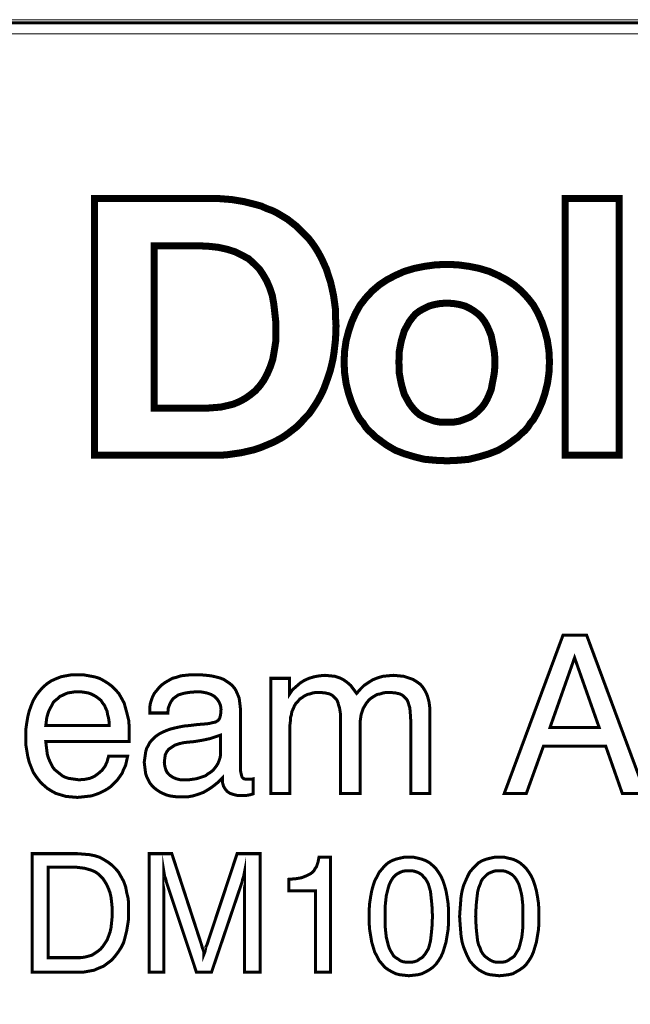
# Model space of a CAD drawing. Units: millimetres. Extents: x -1.9 to 29.1, y -0.6 to 62.6.
# Drawn here: x 5.7 to 10.6, y 51.8 to 59.6 of the extents above; entities that cross this region are included whole.
import ezdxf

# ---------------------------------------------------------------- set-up
doc = ezdxf.new("R2010")
doc.units = ezdxf.units.MM
doc.header["$MEASUREMENT"] = 0
doc.layers.get('0').update_dxf_attribs({"linetype": 'CONTINUOUS'})

msp = doc.modelspace()

# ---------------------------------------------------------------- linework, layer by layer
at = {"color": 7, "lineweight": 20}
for points, const_width in [([(1.0289, 51.06), (26.1298, 51.06), (26.1298, 59.5706), (1.0289, 59.5706), (1.0289, 51.06), (1.0289, 51.06)], 0.0237), ([(6.3337, 58.187), (7.2587, 58.187), (7.3101, 58.187), (7.3615, 58.1831), (7.4128, 58.1791), (7.4603, 58.1712), (7.5077, 58.1633), (7.5551, 58.1515), (7.6026, 58.1396), (7.6461, 58.1277), (7.6895, 58.108), (7.733, 58.0922), (7.7726, 58.0724), (7.8121, 58.0487), (7.8516, 58.025), (7.8872, 57.9973), (7.9228, 57.9696), (7.9544, 57.938), (7.986, 57.9064), (8.0176, 57.8748), (8.0453, 57.8392), (8.073, 57.7997), (8.0967, 57.7601), (8.1204, 57.7166), (8.1402, 57.6732), (8.1599, 57.6297), (8.1758, 57.5783), (8.1916, 57.5309), (8.2034, 57.4795), (8.2153, 57.4241), (8.2232, 57.3688), (8.2311, 57.3095), (8.2311, 57.2502), (8.235, 57.187), (8.2311, 57.0802), (8.2192, 56.9775), (8.2113, 56.9261), (8.1995, 56.8747), (8.1876, 56.8272), (8.1718, 56.7798), (8.156, 56.7363), (8.1402, 56.6928), (8.1204, 56.6494), (8.0967, 56.6059), (8.073, 56.5664), (8.0493, 56.5308), (8.0216, 56.4912), (7.99, 56.4596), (7.9583, 56.4241), (7.9267, 56.3924), (7.8911, 56.3648), (7.8556, 56.3371), (7.816, 56.3094), (7.7726, 56.2857), (7.733, 56.2659), (7.6856, 56.2462), (7.6382, 56.2264), (7.5907, 56.2106), (7.5393, 56.1987), (7.4879, 56.1869), (7.4326, 56.179), (7.3773, 56.1711), (7.318, 56.1671), (7.2587, 56.1671), (6.3337, 56.1671), (6.3337, 58.187), (6.3337, 58.187)], 0.0553), ([(10.0376, 58.187), (10.4645, 58.187), (10.4645, 56.1671), (10.0376, 56.1671), (10.0376, 58.187), (10.0376, 58.187)], 0.0553), ([(6.8041, 56.5387), (7.231, 56.5387), (7.2824, 56.5426), (7.3298, 56.5466), (7.3812, 56.5584), (7.4287, 56.5703), (7.4761, 56.5901), (7.5196, 56.6138), (7.5591, 56.6415), (7.5986, 56.6731), (7.6342, 56.7126), (7.6658, 56.7561), (7.6935, 56.8075), (7.7172, 56.8628), (7.737, 56.9221), (7.7488, 56.9893), (7.7607, 57.0644), (7.7607, 57.1435), (7.7607, 57.2186), (7.7528, 57.2897), (7.7449, 57.3569), (7.733, 57.4241), (7.7133, 57.4834), (7.6895, 57.5388), (7.6619, 57.5862), (7.6303, 57.6336), (7.5907, 57.6732), (7.5472, 57.7127), (7.4959, 57.7404), (7.4405, 57.768), (7.3773, 57.7878), (7.3061, 57.8036), (7.231, 57.8115), (7.148, 57.8155), (6.8041, 57.8155), (6.8041, 56.5387), (6.8041, 56.5387)], 0.0553), ([(9.1086, 57.6692), (9.1956, 57.6653), (9.2826, 57.6534), (9.3616, 57.6376), (9.4407, 57.6139), (9.5118, 57.5822), (9.579, 57.5467), (9.6383, 57.5071), (9.6937, 57.4597), (9.7451, 57.4044), (9.7885, 57.349), (9.8241, 57.2858), (9.8557, 57.2146), (9.8795, 57.1435), (9.8992, 57.0684), (9.9111, 56.9854), (9.915, 56.9024), (9.9111, 56.8154), (9.8992, 56.7324), (9.8795, 56.6533), (9.8557, 56.5822), (9.8241, 56.511), (9.7885, 56.4478), (9.7648, 56.4201), (9.7451, 56.3885), (9.7213, 56.3608), (9.6937, 56.3371), (9.666, 56.3094), (9.6383, 56.2897), (9.6067, 56.2659), (9.579, 56.2462), (9.5118, 56.2066), (9.4407, 56.179), (9.3616, 56.1553), (9.2826, 56.1355), (9.1956, 56.1276), (9.1086, 56.1236), (9.0177, 56.1276), (8.9308, 56.1355), (8.8517, 56.1553), (8.7726, 56.179), (8.7015, 56.2066), (8.6343, 56.2462), (8.6066, 56.2659), (8.575, 56.2897), (8.5473, 56.3094), (8.5197, 56.3371), (8.492, 56.3608), (8.4683, 56.3885), (8.4485, 56.4201), (8.4248, 56.4478), (8.405, 56.4794), (8.3892, 56.511), (8.3734, 56.5466), (8.3576, 56.5822), (8.3339, 56.6533), (8.3141, 56.7324), (8.3022, 56.8154), (8.2983, 56.9024), (8.3022, 56.9854), (8.3141, 57.0684), (8.3339, 57.1435), (8.3576, 57.2146), (8.3892, 57.2858), (8.4248, 57.349), (8.4683, 57.4044), (8.5197, 57.4597), (8.575, 57.5071), (8.6343, 57.5467), (8.7015, 57.5822), (8.7726, 57.6139), (8.8517, 57.6376), (8.9308, 57.6534), (9.0177, 57.6653), (9.1086, 57.6692)], 0.0553), ([(9.1086, 56.428), (9.16, 56.428), (9.2075, 56.4359), (9.2509, 56.4517), (9.2905, 56.4675), (9.3221, 56.4873), (9.3537, 56.515), (9.3814, 56.5426), (9.4051, 56.5743), (9.4249, 56.6098), (9.4407, 56.6454), (9.4565, 56.6849), (9.4644, 56.7284), (9.4723, 56.768), (9.4802, 56.8114), (9.4842, 56.8549), (9.4842, 56.9024), (9.4842, 56.9419), (9.4802, 56.9854), (9.4723, 57.0288), (9.4644, 57.0684), (9.4565, 57.1079), (9.4407, 57.1474), (9.4249, 57.183), (9.4051, 57.2186), (9.3814, 57.2502), (9.3537, 57.2779), (9.3221, 57.3016), (9.2905, 57.3214), (9.2509, 57.3411), (9.2075, 57.353), (9.16, 57.3609), (9.1086, 57.3648), (9.0533, 57.3609), (9.0098, 57.353), (8.9663, 57.3411), (8.9268, 57.3214), (8.8912, 57.3016), (8.8596, 57.2779), (8.8359, 57.2502), (8.8122, 57.2186), (8.7924, 57.183), (8.7726, 57.1474), (8.7608, 57.1079), (8.7489, 57.0684), (8.741, 57.0288), (8.7331, 56.9854), (8.7331, 56.9419), (8.7292, 56.9024), (8.7331, 56.8549), (8.7331, 56.8114), (8.741, 56.768), (8.7489, 56.7284), (8.7608, 56.6849), (8.7726, 56.6454), (8.7924, 56.6098), (8.8122, 56.5743), (8.8359, 56.5426), (8.8596, 56.515), (8.8912, 56.4873), (8.9268, 56.4675), (8.9663, 56.4517), (9.0098, 56.4359), (9.0533, 56.428), (9.1086, 56.428), (9.1086, 56.428)], 0.0553), ([(9.5593, 53.5068), (10.0218, 54.752), (10.2075, 54.752), (10.67, 53.5068), (10.4882, 53.5068), (10.3578, 53.8784), (9.8676, 53.8784), (9.7332, 53.5068), (9.5593, 53.5068), (9.5593, 53.5068)], 0.0237), ([(9.919, 54.0246), (10.3064, 54.0246), (10.1127, 54.5741), (9.919, 54.0246), (9.919, 54.0246)], 0.0237), ([(6.4444, 53.7993), (6.5946, 53.7993), (6.5867, 53.7637), (6.5788, 53.7282), (6.563, 53.6965), (6.5511, 53.6649), (6.5313, 53.6373), (6.5116, 53.6096), (6.4879, 53.5859), (6.4641, 53.5622), (6.4365, 53.5424), (6.4088, 53.5266), (6.3772, 53.5108), (6.3456, 53.4989), (6.31, 53.487), (6.2744, 53.4831), (6.2388, 53.4791), (6.1993, 53.4752), (6.1519, 53.4791), (6.1084, 53.4831), (6.0689, 53.495), (6.0293, 53.5068), (5.9938, 53.5266), (5.9621, 53.5463), (5.9305, 53.574), (5.9028, 53.6017), (5.8752, 53.6373), (5.8514, 53.6728), (5.8356, 53.7124), (5.8198, 53.7519), (5.808, 53.7993), (5.8001, 53.8468), (5.7922, 53.8942), (5.7922, 53.9495), (5.7922, 54.0049), (5.8001, 54.0602), (5.808, 54.1077), (5.8198, 54.1551), (5.8356, 54.1986), (5.8514, 54.2381), (5.8752, 54.2776), (5.8989, 54.3092), (5.9266, 54.3409), (5.9582, 54.3685), (5.9938, 54.3923), (6.0293, 54.4081), (6.0689, 54.4239), (6.1084, 54.4318), (6.1519, 54.4397), (6.1993, 54.4397), (6.2467, 54.4397), (6.2902, 54.4318), (6.3337, 54.4239), (6.3732, 54.412), (6.4088, 54.3923), (6.4404, 54.3725), (6.4721, 54.3488), (6.4997, 54.3211), (6.5274, 54.2895), (6.5472, 54.2539), (6.5669, 54.2183), (6.5788, 54.1749), (6.5906, 54.1314), (6.6025, 54.0839), (6.6065, 54.0365), (6.6065, 53.9812), (6.6065, 53.9574), (6.6065, 53.9416), (6.6065, 53.9258), (6.6065, 53.914), (5.9503, 53.914), (5.9542, 53.8784), (5.9582, 53.8468), (5.9621, 53.8151), (5.97, 53.7875), (5.9819, 53.7598), (5.9938, 53.7361), (6.0056, 53.7124), (6.0214, 53.6926), (6.0412, 53.6768), (6.061, 53.661), (6.0807, 53.6452), (6.1044, 53.6333), (6.1282, 53.6254), (6.1558, 53.6214), (6.1835, 53.6175), (6.2112, 53.6135), (6.2586, 53.6175), (6.2981, 53.6254), (6.3337, 53.6412), (6.3653, 53.6649), (6.393, 53.6886), (6.4167, 53.7203), (6.4325, 53.7558), (6.4444, 53.7993)], 0.0237), ([(7.3417, 53.6294), (7.3061, 53.5938), (7.2666, 53.5622), (7.231, 53.5384), (7.1915, 53.5147), (7.148, 53.4989), (7.1085, 53.487), (7.065, 53.4791), (7.0215, 53.4791), (6.9859, 53.4791), (6.9543, 53.4831), (6.9266, 53.487), (6.899, 53.495), (6.8713, 53.5068), (6.8476, 53.5187), (6.8239, 53.5345), (6.8041, 53.5503), (6.7843, 53.5701), (6.7685, 53.5898), (6.7567, 53.6135), (6.7448, 53.6373), (6.7369, 53.661), (6.7329, 53.6886), (6.729, 53.7203), (6.725, 53.7519), (6.729, 53.7796), (6.7329, 53.8072), (6.7369, 53.8349), (6.7448, 53.8626), (6.7567, 53.8823), (6.7685, 53.9061), (6.7843, 53.9258), (6.8041, 53.9456), (6.8239, 53.9614), (6.8476, 53.9772), (6.8713, 53.9891), (6.899, 54.0009), (6.9306, 54.0128), (6.9622, 54.0207), (6.9978, 54.0286), (7.0373, 54.0365), (7.0808, 54.0405), (7.144, 54.0484), (7.1954, 54.0523), (7.235, 54.0563), (7.2666, 54.0642), (7.2864, 54.0681), (7.3061, 54.08), (7.318, 54.0958), (7.3259, 54.1235), (7.3298, 54.1669), (7.3259, 54.1986), (7.314, 54.2262), (7.2982, 54.25), (7.2784, 54.2697), (7.2508, 54.2855), (7.2152, 54.2974), (7.1717, 54.3053), (7.1243, 54.3053), (7.0768, 54.3013), (7.0334, 54.2934), (6.9938, 54.2816), (6.9662, 54.2618), (6.9543, 54.2539), (6.9424, 54.2381), (6.9345, 54.2262), (6.9266, 54.2104), (6.9148, 54.1788), (6.9108, 54.1393), (6.7685, 54.1393), (6.7685, 54.1432), (6.7685, 54.1788), (6.7725, 54.2104), (6.7804, 54.2381), (6.7922, 54.2697), (6.8041, 54.2934), (6.8239, 54.3172), (6.8436, 54.3409), (6.8634, 54.3606), (6.8911, 54.3804), (6.9187, 54.3962), (6.9464, 54.412), (6.978, 54.4199), (7.0136, 54.4318), (7.0492, 54.4357), (7.0887, 54.4397), (7.1282, 54.4397), (7.1717, 54.4397), (7.2152, 54.4357), (7.2508, 54.4318), (7.2864, 54.4239), (7.318, 54.416), (7.3496, 54.4041), (7.3733, 54.3883), (7.397, 54.3725), (7.4168, 54.3567), (7.4366, 54.333), (7.4484, 54.3132), (7.4603, 54.2855), (7.4721, 54.2579), (7.4761, 54.2262), (7.48, 54.1946), (7.484, 54.159), (7.484, 53.7084), (7.484, 53.6807), (7.4879, 53.661), (7.4919, 53.6452), (7.4959, 53.6333), (7.5038, 53.6254), (7.5117, 53.6214), (7.5275, 53.6175), (7.5393, 53.6175), (7.5472, 53.6175), (7.5591, 53.6175), (7.567, 53.6175), (7.5828, 53.6214), (7.5828, 53.5029), (7.5551, 53.495), (7.5314, 53.491), (7.5117, 53.491), (7.4919, 53.491), (7.4563, 53.491), (7.4247, 53.4989), (7.401, 53.5068), (7.3773, 53.5226), (7.3615, 53.5424), (7.3496, 53.5622), (7.3417, 53.5898), (7.3417, 53.6214), (7.3417, 53.6294)], 0.0237), ([(8.824, 53.5068), (8.824, 54.0642), (8.8201, 54.1274), (8.8161, 54.1788), (8.8082, 54.2025), (8.8043, 54.2183), (8.7964, 54.2381), (8.7885, 54.25), (8.7766, 54.2618), (8.7647, 54.2737), (8.7529, 54.2816), (8.7371, 54.2895), (8.7015, 54.2974), (8.658, 54.3013), (8.6303, 54.3013), (8.6066, 54.2974), (8.5829, 54.2895), (8.5592, 54.2855), (8.5394, 54.2737), (8.5197, 54.2618), (8.5038, 54.25), (8.488, 54.2341), (8.4722, 54.2144), (8.4604, 54.1946), (8.4485, 54.1749), (8.4406, 54.1511), (8.4327, 54.1274), (8.4287, 54.0997), (8.4248, 54.0721), (8.4248, 54.0405), (8.4248, 53.5068), (8.2706, 53.5068), (8.2706, 54.0642), (8.2706, 54.1274), (8.2627, 54.1788), (8.2548, 54.2025), (8.2509, 54.2183), (8.243, 54.2381), (8.235, 54.25), (8.2232, 54.2618), (8.2113, 54.2737), (8.1995, 54.2816), (8.1837, 54.2895), (8.1481, 54.2974), (8.1046, 54.3013), (8.0809, 54.3013), (8.0532, 54.2974), (8.0295, 54.2895), (8.0097, 54.2855), (7.986, 54.2737), (7.9702, 54.2618), (7.9504, 54.25), (7.9346, 54.2302), (7.9188, 54.2144), (7.907, 54.1946), (7.899, 54.1749), (7.8872, 54.1511), (7.8832, 54.1235), (7.8753, 54.0997), (7.8753, 54.0721), (7.8714, 54.0405), (7.8714, 53.5068), (7.7212, 53.5068), (7.7212, 54.412), (7.8674, 54.412), (7.8674, 54.2855), (7.8911, 54.3211), (7.9228, 54.3488), (7.9544, 54.3764), (7.986, 54.3962), (8.0216, 54.412), (8.0611, 54.4239), (8.1046, 54.4318), (8.1481, 54.4357), (8.1876, 54.4318), (8.2271, 54.4278), (8.2627, 54.416), (8.2943, 54.4002), (8.322, 54.3804), (8.3497, 54.3567), (8.3734, 54.3251), (8.3971, 54.2934), (8.4248, 54.3251), (8.4564, 54.3567), (8.492, 54.3804), (8.5236, 54.4002), (8.5631, 54.416), (8.6027, 54.4278), (8.6422, 54.4318), (8.6857, 54.4357), (8.7292, 54.4318), (8.7687, 54.4278), (8.8043, 54.416), (8.8398, 54.4041), (8.8715, 54.3844), (8.8991, 54.3646), (8.9189, 54.3409), (8.9387, 54.3092), (8.9545, 54.2737), (8.9663, 54.2302), (8.9703, 54.2025), (8.9742, 54.1669), (8.9742, 54.1235), (8.9742, 54.076), (8.9742, 54.0484), (8.9742, 53.5068), (8.824, 53.5068), (8.824, 53.5068)], 0.0237), ([(5.9503, 54.0405), (6.4483, 54.0405), (6.4483, 54.0721), (6.4444, 54.0997), (6.4365, 54.1274), (6.4325, 54.1551), (6.4207, 54.1788), (6.4128, 54.1986), (6.3969, 54.2183), (6.3851, 54.2381), (6.3653, 54.2539), (6.3495, 54.2658), (6.3297, 54.2776), (6.306, 54.2895), (6.2823, 54.2974), (6.2586, 54.3013), (6.2309, 54.3053), (6.2033, 54.3053), (6.1756, 54.3053), (6.1519, 54.3013), (6.1242, 54.2974), (6.1044, 54.2895), (6.0807, 54.2776), (6.061, 54.2697), (6.0451, 54.2539), (6.0254, 54.2381), (6.0096, 54.2223), (5.9977, 54.1986), (5.9858, 54.1788), (5.974, 54.1551), (5.9661, 54.1314), (5.9582, 54.1037), (5.9542, 54.0721), (5.9503, 54.0405)], 0.0237), ([(7.3259, 53.9653), (7.2903, 53.9535), (7.2429, 53.9377), (7.1875, 53.9258), (7.1164, 53.914), (7.0729, 53.91), (7.0373, 53.9061), (7.0017, 53.8981), (6.9662, 53.8863), (6.9424, 53.8705), (6.9187, 53.8547), (6.9029, 53.8349), (6.8911, 53.8112), (6.8871, 53.7835), (6.8832, 53.7519), (6.8871, 53.7203), (6.895, 53.6926), (6.9069, 53.6689), (6.9266, 53.6491), (6.9504, 53.6333), (6.978, 53.6214), (7.0096, 53.6135), (7.0452, 53.6135), (7.0768, 53.6135), (7.1045, 53.6175), (7.1322, 53.6214), (7.1599, 53.6294), (7.1836, 53.6373), (7.2073, 53.6452), (7.2271, 53.661), (7.2468, 53.6728), (7.2666, 53.6886), (7.2824, 53.7084), (7.2943, 53.7242), (7.3061, 53.744), (7.314, 53.7637), (7.3219, 53.7875), (7.3259, 53.8072), (7.3259, 53.8309), (7.3259, 53.9653)], 0.0237), ([(5.8435, 52.0996), (5.8435, 53.0325), (6.1993, 53.0325), (6.2467, 53.0285), (6.2942, 53.0246), (6.3337, 53.0167), (6.3732, 53.0048), (6.4088, 52.985), (6.4404, 52.9653), (6.4721, 52.9415), (6.4997, 52.9139), (6.5234, 52.8862), (6.5432, 52.8506), (6.563, 52.8151), (6.5788, 52.7716), (6.5867, 52.7281), (6.5985, 52.6807), (6.6025, 52.6332), (6.6025, 52.5779), (6.6025, 52.5225), (6.5946, 52.4712), (6.5867, 52.4237), (6.5748, 52.3763), (6.563, 52.3328), (6.5432, 52.2933), (6.5195, 52.2577), (6.4958, 52.2261), (6.4681, 52.1944), (6.4365, 52.1707), (6.4049, 52.147), (6.3653, 52.1312), (6.3297, 52.1154), (6.2863, 52.1075), (6.2428, 52.0996), (6.1954, 52.0996), (5.8435, 52.0996)], 0.0237), ([(6.8792, 52.8941), (6.8792, 52.0996), (6.7646, 52.0996), (6.7646, 53.0325), (6.9424, 53.0325), (7.1757, 52.317), (7.1836, 52.2893), (7.1915, 52.2696), (7.1954, 52.2537), (7.1954, 52.2419), (7.2033, 52.2616), (7.2073, 52.2814), (7.2112, 52.3012), (7.2192, 52.317), (7.4563, 53.0325), (7.6382, 53.0325), (7.6382, 52.0996), (7.5156, 52.0996), (7.5156, 52.8941), (7.5117, 52.8743), (7.5077, 52.8546), (7.4998, 52.8309), (7.4959, 52.8111), (7.2547, 52.0996), (7.1361, 52.0996), (6.899, 52.8111), (6.895, 52.8309), (6.8871, 52.8506), (6.8832, 52.8704), (6.8792, 52.8941)], 0.0237), ([(8.073, 52.0996), (8.073, 52.7399), (7.8635, 52.7399), (7.8635, 52.8309), (7.9149, 52.8348), (7.9623, 52.8427), (8.0018, 52.8585), (8.0334, 52.8743), (8.0493, 52.8862), (8.0611, 52.8981), (8.069, 52.9139), (8.0809, 52.9297), (8.0927, 52.9653), (8.1006, 53.0048), (8.1916, 53.0048), (8.1916, 52.0996), (8.073, 52.0996)], 0.0237), ([(8.4959, 52.5384), (8.4959, 52.5937), (8.4999, 52.6451), (8.5078, 52.6965), (8.5157, 52.7399), (8.5276, 52.7834), (8.5394, 52.819), (8.5592, 52.8546), (8.575, 52.8862), (8.5987, 52.9139), (8.6185, 52.9376), (8.6461, 52.9613), (8.6738, 52.9771), (8.7054, 52.989), (8.7371, 52.9969), (8.7726, 53.0048), (8.8082, 53.0048), (8.8438, 53.0048), (8.8794, 52.9969), (8.911, 52.989), (8.9426, 52.9771), (8.9703, 52.9613), (8.998, 52.9376), (9.0217, 52.9139), (9.0414, 52.8862), (9.0612, 52.8546), (9.077, 52.819), (9.0889, 52.7834), (9.1007, 52.7399), (9.1086, 52.6965), (9.1165, 52.6451), (9.1205, 52.5937), (9.1205, 52.5384), (9.1205, 52.483), (9.1165, 52.4316), (9.1086, 52.3842), (9.1007, 52.3368), (9.0889, 52.2972), (9.077, 52.2577), (9.0612, 52.2221), (9.0414, 52.1905), (9.0217, 52.1628), (8.998, 52.1391), (8.9703, 52.1193), (8.9426, 52.1035), (8.911, 52.0877), (8.8794, 52.0798), (8.8438, 52.0759), (8.8082, 52.0719), (8.7726, 52.0759), (8.7371, 52.0798), (8.7054, 52.0877), (8.6738, 52.1035), (8.6461, 52.1193), (8.6185, 52.1391), (8.5987, 52.1628), (8.575, 52.1905), (8.5592, 52.2221), (8.5394, 52.2577), (8.5276, 52.2972), (8.5157, 52.3368), (8.5078, 52.3842), (8.4999, 52.4316), (8.4959, 52.483), (8.4959, 52.5384)], 0.0237), ([(9.2075, 52.5384), (9.2114, 52.5937), (9.2154, 52.6451), (9.2193, 52.6965), (9.2272, 52.7399), (9.2391, 52.7834), (9.2549, 52.819), (9.2707, 52.8546), (9.2865, 52.8862), (9.3102, 52.9139), (9.334, 52.9376), (9.3577, 52.9613), (9.3853, 52.9771), (9.417, 52.989), (9.4486, 52.9969), (9.4842, 53.0048), (9.5197, 53.0048), (9.5593, 53.0048), (9.5909, 52.9969), (9.6265, 52.989), (9.6541, 52.9771), (9.6818, 52.9613), (9.7095, 52.9376), (9.7332, 52.9139), (9.753, 52.8862), (9.7727, 52.8546), (9.7885, 52.819), (9.8004, 52.7834), (9.8123, 52.7399), (9.8202, 52.6965), (9.8281, 52.6451), (9.832, 52.5937), (9.832, 52.5384), (9.832, 52.483), (9.8281, 52.4316), (9.8202, 52.3842), (9.8123, 52.3368), (9.8004, 52.2972), (9.7885, 52.2577), (9.7727, 52.2221), (9.753, 52.1905), (9.7332, 52.1628), (9.7095, 52.1391), (9.6818, 52.1193), (9.6541, 52.1035), (9.6265, 52.0877), (9.5909, 52.0798), (9.5593, 52.0759), (9.5197, 52.0719), (9.4842, 52.0759), (9.4486, 52.0798), (9.417, 52.0877), (9.3853, 52.1035), (9.3577, 52.1193), (9.334, 52.1391), (9.3102, 52.1628), (9.2865, 52.1905), (9.2707, 52.2221), (9.2549, 52.2577), (9.2391, 52.2972), (9.2272, 52.3368), (9.2193, 52.3842), (9.2154, 52.4316), (9.2114, 52.483), (9.2075, 52.5384)], 0.0237), ([(6.1914, 52.9257), (5.97, 52.9257), (5.97, 52.2142), (6.1914, 52.2142), (6.223, 52.2142), (6.2546, 52.2182), (6.2863, 52.2261), (6.3139, 52.234), (6.3377, 52.2498), (6.3614, 52.2656), (6.3811, 52.2814), (6.4009, 52.3051), (6.4167, 52.3288), (6.4325, 52.3526), (6.4444, 52.3842), (6.4562, 52.4158), (6.4641, 52.4514), (6.4681, 52.4909), (6.4721, 52.5304), (6.4721, 52.5739), (6.4721, 52.6135), (6.4681, 52.653), (6.4641, 52.6886), (6.4562, 52.7241), (6.4444, 52.7558), (6.4325, 52.7834), (6.4167, 52.8111), (6.4009, 52.8348), (6.3811, 52.8546), (6.3614, 52.8743), (6.3377, 52.8902), (6.31, 52.902), (6.2823, 52.9099), (6.2546, 52.9178), (6.223, 52.9218), (6.1914, 52.9257)], 0.0237), ([(8.6224, 52.5384), (8.6224, 52.4514), (8.6303, 52.3763), (8.6382, 52.3447), (8.6461, 52.313), (8.6541, 52.2893), (8.6659, 52.2656), (8.6778, 52.2458), (8.6896, 52.2261), (8.7054, 52.2142), (8.7252, 52.2024), (8.741, 52.1905), (8.7608, 52.1826), (8.7845, 52.1786), (8.8082, 52.1786), (8.8319, 52.1786), (8.8517, 52.1826), (8.8754, 52.1905), (8.8912, 52.2024), (8.911, 52.2142), (8.9229, 52.2261), (8.9387, 52.2458), (8.9505, 52.2656), (8.9624, 52.2854), (8.9703, 52.313), (8.9782, 52.3447), (8.9821, 52.3763), (8.99, 52.4514), (8.994, 52.5384), (8.99, 52.6253), (8.9821, 52.7004), (8.9782, 52.736), (8.9703, 52.7637), (8.9624, 52.7913), (8.9505, 52.8151), (8.9387, 52.8348), (8.9229, 52.8506), (8.911, 52.8664), (8.8912, 52.8783), (8.8754, 52.8862), (8.8517, 52.8941), (8.8319, 52.8981), (8.8082, 52.8981), (8.7845, 52.8981), (8.7608, 52.8941), (8.741, 52.8862), (8.7252, 52.8783), (8.7054, 52.8664), (8.6896, 52.8506), (8.6778, 52.8348), (8.6659, 52.8151), (8.6541, 52.7913), (8.6461, 52.7637), (8.6382, 52.732), (8.6303, 52.7004), (8.6224, 52.6253), (8.6224, 52.5384)], 0.0237), ([(9.334, 52.5384), (9.3379, 52.4514), (9.3458, 52.3763), (9.3498, 52.3447), (9.3577, 52.313), (9.3695, 52.2893), (9.3774, 52.2656), (9.3893, 52.2458), (9.4051, 52.2261), (9.4209, 52.2142), (9.4367, 52.2024), (9.4565, 52.1905), (9.4763, 52.1826), (9.496, 52.1786), (9.5197, 52.1786), (9.5435, 52.1786), (9.5672, 52.1826), (9.5869, 52.1905), (9.6027, 52.2024), (9.6225, 52.2142), (9.6383, 52.2261), (9.6502, 52.2458), (9.662, 52.2656), (9.6739, 52.2854), (9.6818, 52.313), (9.6897, 52.3447), (9.6976, 52.3763), (9.7055, 52.4514), (9.7055, 52.5384), (9.7055, 52.6253), (9.6976, 52.7004), (9.6897, 52.736), (9.6818, 52.7637), (9.6739, 52.7913), (9.662, 52.8151), (9.6502, 52.8348), (9.6383, 52.8506), (9.6225, 52.8664), (9.6027, 52.8783), (9.5869, 52.8862), (9.5672, 52.8941), (9.5435, 52.8981), (9.5197, 52.8981), (9.496, 52.8981), (9.4763, 52.8941), (9.4565, 52.8862), (9.4367, 52.8783), (9.4209, 52.8664), (9.4051, 52.8506), (9.3893, 52.8348), (9.3774, 52.8151), (9.3695, 52.7913), (9.3577, 52.7637), (9.3498, 52.732), (9.3458, 52.7004), (9.3379, 52.6253), (9.334, 52.5384)], 0.0237)]:
    msp.add_lwpolyline(points, dxfattribs=dict(at, const_width=const_width))
for points in [[(26.1298, 59.4836), (1.0289, 59.4836), (1.0289, 59.5943), (26.1298, 59.5943), (26.1298, 59.4836), (26.1298, 59.4836)], [(6.3337, 58.187), (7.2587, 58.187), (7.3101, 58.187), (7.3615, 58.1831), (7.4128, 58.1791), (7.4603, 58.1712), (7.5077, 58.1633), (7.5551, 58.1515), (7.6026, 58.1396), (7.6461, 58.1277), (7.6895, 58.108), (7.733, 58.0922), (7.7726, 58.0724), (7.8121, 58.0487), (7.8516, 58.025), (7.8872, 57.9973), (7.9228, 57.9696), (7.9544, 57.938), (7.986, 57.9064), (8.0176, 57.8748), (8.0453, 57.8392), (8.073, 57.7997), (8.0967, 57.7601), (8.1204, 57.7166), (8.1402, 57.6732), (8.1599, 57.6297), (8.1758, 57.5783), (8.1916, 57.5309), (8.2034, 57.4795), (8.2153, 57.4241), (8.2232, 57.3688), (8.2311, 57.3095), (8.2311, 57.2502), (8.235, 57.187), (8.2311, 57.0802), (8.2192, 56.9775), (8.2113, 56.9261), (8.1995, 56.8747), (8.1876, 56.8272), (8.1718, 56.7798), (8.156, 56.7363), (8.1402, 56.6928), (8.1204, 56.6494), (8.0967, 56.6059), (8.073, 56.5664), (8.0493, 56.5308), (8.0216, 56.4912), (7.99, 56.4596), (7.9583, 56.4241), (7.9267, 56.3924), (7.8911, 56.3648), (7.8556, 56.3371), (7.816, 56.3094), (7.7726, 56.2857), (7.733, 56.2659), (7.6856, 56.2462), (7.6382, 56.2264), (7.5907, 56.2106), (7.5393, 56.1987), (7.4879, 56.1869), (7.4326, 56.179), (7.3773, 56.1711), (7.318, 56.1671), (7.2587, 56.1671), (6.3337, 56.1671), (6.3337, 58.187), (6.3337, 58.187)], [(10.0376, 58.187), (10.4645, 58.187), (10.4645, 56.1671), (10.0376, 56.1671), (10.0376, 58.187), (10.0376, 58.187)], [(6.8041, 56.5387), (7.231, 56.5387), (7.2824, 56.5426), (7.3298, 56.5466), (7.3812, 56.5584), (7.4287, 56.5703), (7.4761, 56.5901), (7.5196, 56.6138), (7.5591, 56.6415), (7.5986, 56.6731), (7.6342, 56.7126), (7.6658, 56.7561), (7.6935, 56.8075), (7.7172, 56.8628), (7.737, 56.9221), (7.7488, 56.9893), (7.7607, 57.0644), (7.7607, 57.1435), (7.7607, 57.2186), (7.7528, 57.2897), (7.7449, 57.3569), (7.733, 57.4241), (7.7133, 57.4834), (7.6895, 57.5388), (7.6619, 57.5862), (7.6303, 57.6336), (7.5907, 57.6732), (7.5472, 57.7127), (7.4959, 57.7404), (7.4405, 57.768), (7.3773, 57.7878), (7.3061, 57.8036), (7.231, 57.8115), (7.148, 57.8155), (6.8041, 57.8155), (6.8041, 56.5387), (6.8041, 56.5387)], [(9.1086, 57.6692), (9.1956, 57.6653), (9.2826, 57.6534), (9.3616, 57.6376), (9.4407, 57.6139), (9.5118, 57.5822), (9.579, 57.5467), (9.6383, 57.5071), (9.6937, 57.4597), (9.7451, 57.4044), (9.7885, 57.349), (9.8241, 57.2858), (9.8557, 57.2146), (9.8795, 57.1435), (9.8992, 57.0684), (9.9111, 56.9854), (9.915, 56.9024), (9.9111, 56.8154), (9.8992, 56.7324), (9.8795, 56.6533), (9.8557, 56.5822), (9.8241, 56.511), (9.7885, 56.4478), (9.7648, 56.4201), (9.7451, 56.3885), (9.7213, 56.3608), (9.6937, 56.3371), (9.666, 56.3094), (9.6383, 56.2897), (9.6067, 56.2659), (9.579, 56.2462), (9.5118, 56.2066), (9.4407, 56.179), (9.3616, 56.1553), (9.2826, 56.1355), (9.1956, 56.1276), (9.1086, 56.1236), (9.0177, 56.1276), (8.9308, 56.1355), (8.8517, 56.1553), (8.7726, 56.179), (8.7015, 56.2066), (8.6343, 56.2462), (8.6066, 56.2659), (8.575, 56.2897), (8.5473, 56.3094), (8.5197, 56.3371), (8.492, 56.3608), (8.4683, 56.3885), (8.4485, 56.4201), (8.4248, 56.4478), (8.405, 56.4794), (8.3892, 56.511), (8.3734, 56.5466), (8.3576, 56.5822), (8.3339, 56.6533), (8.3141, 56.7324), (8.3022, 56.8154), (8.2983, 56.9024), (8.3022, 56.9854), (8.3141, 57.0684), (8.3339, 57.1435), (8.3576, 57.2146), (8.3892, 57.2858), (8.4248, 57.349), (8.4683, 57.4044), (8.5197, 57.4597), (8.575, 57.5071), (8.6343, 57.5467), (8.7015, 57.5822), (8.7726, 57.6139), (8.8517, 57.6376), (8.9308, 57.6534), (9.0177, 57.6653), (9.1086, 57.6692), (9.1086, 57.6692)], [(9.1086, 56.428), (9.16, 56.428), (9.2075, 56.4359), (9.2509, 56.4517), (9.2905, 56.4675), (9.3221, 56.4873), (9.3537, 56.515), (9.3814, 56.5426), (9.4051, 56.5743), (9.4249, 56.6098), (9.4407, 56.6454), (9.4565, 56.6849), (9.4644, 56.7284), (9.4723, 56.768), (9.4802, 56.8114), (9.4842, 56.8549), (9.4842, 56.9024), (9.4842, 56.9419), (9.4802, 56.9854), (9.4723, 57.0288), (9.4644, 57.0684), (9.4565, 57.1079), (9.4407, 57.1474), (9.4249, 57.183), (9.4051, 57.2186), (9.3814, 57.2502), (9.3537, 57.2779), (9.3221, 57.3016), (9.2905, 57.3214), (9.2509, 57.3411), (9.2075, 57.353), (9.16, 57.3609), (9.1086, 57.3648), (9.0533, 57.3609), (9.0098, 57.353), (8.9663, 57.3411), (8.9268, 57.3214), (8.8912, 57.3016), (8.8596, 57.2779), (8.8359, 57.2502), (8.8122, 57.2186), (8.7924, 57.183), (8.7726, 57.1474), (8.7608, 57.1079), (8.7489, 57.0684), (8.741, 57.0288), (8.7331, 56.9854), (8.7331, 56.9419), (8.7292, 56.9024), (8.7331, 56.8549), (8.7331, 56.8114), (8.741, 56.768), (8.7489, 56.7284), (8.7608, 56.6849), (8.7726, 56.6454), (8.7924, 56.6098), (8.8122, 56.5743), (8.8359, 56.5426), (8.8596, 56.515), (8.8912, 56.4873), (8.9268, 56.4675), (8.9663, 56.4517), (9.0098, 56.4359), (9.0533, 56.428), (9.1086, 56.428), (9.1086, 56.428)], [(9.5593, 53.5068), (10.0218, 54.752), (10.2075, 54.752), (10.67, 53.5068), (10.4882, 53.5068), (10.3578, 53.8784), (9.8676, 53.8784), (9.7332, 53.5068), (9.5593, 53.5068), (9.5593, 53.5068)], [(9.919, 54.0246), (10.3064, 54.0246), (10.1127, 54.5741), (9.919, 54.0246), (9.919, 54.0246)], [(6.4444, 53.7993), (6.5946, 53.7993), (6.5867, 53.7637), (6.5788, 53.7282), (6.563, 53.6965), (6.5511, 53.6649), (6.5313, 53.6373), (6.5116, 53.6096), (6.4879, 53.5859), (6.4641, 53.5622), (6.4365, 53.5424), (6.4088, 53.5266), (6.3772, 53.5108), (6.3456, 53.4989), (6.31, 53.487), (6.2744, 53.4831), (6.2388, 53.4791), (6.1993, 53.4752), (6.1519, 53.4791), (6.1084, 53.4831), (6.0689, 53.495), (6.0293, 53.5068), (5.9938, 53.5266), (5.9621, 53.5463), (5.9305, 53.574), (5.9028, 53.6017), (5.8752, 53.6373), (5.8514, 53.6728), (5.8356, 53.7124), (5.8198, 53.7519), (5.808, 53.7993), (5.8001, 53.8468), (5.7922, 53.8942), (5.7922, 53.9495), (5.7922, 54.0049), (5.8001, 54.0602), (5.808, 54.1077), (5.8198, 54.1551), (5.8356, 54.1986), (5.8514, 54.2381), (5.8752, 54.2776), (5.8989, 54.3092), (5.9266, 54.3409), (5.9582, 54.3685), (5.9938, 54.3923), (6.0293, 54.4081), (6.0689, 54.4239), (6.1084, 54.4318), (6.1519, 54.4397), (6.1993, 54.4397), (6.2467, 54.4397), (6.2902, 54.4318), (6.3337, 54.4239), (6.3732, 54.412), (6.4088, 54.3923), (6.4404, 54.3725), (6.4721, 54.3488), (6.4997, 54.3211), (6.5274, 54.2895), (6.5472, 54.2539), (6.5669, 54.2183), (6.5788, 54.1749), (6.5906, 54.1314), (6.6025, 54.0839), (6.6065, 54.0365), (6.6065, 53.9812), (6.6065, 53.9574), (6.6065, 53.9416), (6.6065, 53.9258), (6.6065, 53.914), (5.9503, 53.914), (5.9542, 53.8784), (5.9582, 53.8468), (5.9621, 53.8151), (5.97, 53.7875), (5.9819, 53.7598), (5.9938, 53.7361), (6.0056, 53.7124), (6.0214, 53.6926), (6.0412, 53.6768), (6.061, 53.661), (6.0807, 53.6452), (6.1044, 53.6333), (6.1282, 53.6254), (6.1558, 53.6214), (6.1835, 53.6175), (6.2112, 53.6135), (6.2586, 53.6175), (6.2981, 53.6254), (6.3337, 53.6412), (6.3653, 53.6649), (6.393, 53.6886), (6.4167, 53.7203), (6.4325, 53.7558), (6.4444, 53.7993), (6.4444, 53.7993)], [(7.3417, 53.6294), (7.3061, 53.5938), (7.2666, 53.5622), (7.231, 53.5384), (7.1915, 53.5147), (7.148, 53.4989), (7.1085, 53.487), (7.065, 53.4791), (7.0215, 53.4791), (6.9859, 53.4791), (6.9543, 53.4831), (6.9266, 53.487), (6.899, 53.495), (6.8713, 53.5068), (6.8476, 53.5187), (6.8239, 53.5345), (6.8041, 53.5503), (6.7843, 53.5701), (6.7685, 53.5898), (6.7567, 53.6135), (6.7448, 53.6373), (6.7369, 53.661), (6.7329, 53.6886), (6.729, 53.7203), (6.725, 53.7519), (6.729, 53.7796), (6.7329, 53.8072), (6.7369, 53.8349), (6.7448, 53.8626), (6.7567, 53.8823), (6.7685, 53.9061), (6.7843, 53.9258), (6.8041, 53.9456), (6.8239, 53.9614), (6.8476, 53.9772), (6.8713, 53.9891), (6.899, 54.0009), (6.9306, 54.0128), (6.9622, 54.0207), (6.9978, 54.0286), (7.0373, 54.0365), (7.0808, 54.0405), (7.144, 54.0484), (7.1954, 54.0523), (7.235, 54.0563), (7.2666, 54.0642), (7.2864, 54.0681), (7.3061, 54.08), (7.318, 54.0958), (7.3259, 54.1235), (7.3298, 54.1669), (7.3259, 54.1986), (7.314, 54.2262), (7.2982, 54.25), (7.2784, 54.2697), (7.2508, 54.2855), (7.2152, 54.2974), (7.1717, 54.3053), (7.1243, 54.3053), (7.0768, 54.3013), (7.0334, 54.2934), (6.9938, 54.2816), (6.9662, 54.2618), (6.9543, 54.2539), (6.9424, 54.2381), (6.9345, 54.2262), (6.9266, 54.2104), (6.9148, 54.1788), (6.9108, 54.1393), (6.7685, 54.1393), (6.7685, 54.1432), (6.7685, 54.1788), (6.7725, 54.2104), (6.7804, 54.2381), (6.7922, 54.2697), (6.8041, 54.2934), (6.8239, 54.3172), (6.8436, 54.3409), (6.8634, 54.3606), (6.8911, 54.3804), (6.9187, 54.3962), (6.9464, 54.412), (6.978, 54.4199), (7.0136, 54.4318), (7.0492, 54.4357), (7.0887, 54.4397), (7.1282, 54.4397), (7.1717, 54.4397), (7.2152, 54.4357), (7.2508, 54.4318), (7.2864, 54.4239), (7.318, 54.416), (7.3496, 54.4041), (7.3733, 54.3883), (7.397, 54.3725), (7.4168, 54.3567), (7.4366, 54.333), (7.4484, 54.3132), (7.4603, 54.2855), (7.4721, 54.2579), (7.4761, 54.2262), (7.48, 54.1946), (7.484, 54.159), (7.484, 53.7084), (7.484, 53.6807), (7.4879, 53.661), (7.4919, 53.6452), (7.4959, 53.6333), (7.5038, 53.6254), (7.5117, 53.6214), (7.5275, 53.6175), (7.5393, 53.6175), (7.5472, 53.6175), (7.5591, 53.6175), (7.567, 53.6175), (7.5828, 53.6214), (7.5828, 53.5029), (7.5551, 53.495), (7.5314, 53.491), (7.5117, 53.491), (7.4919, 53.491), (7.4563, 53.491), (7.4247, 53.4989), (7.401, 53.5068), (7.3773, 53.5226), (7.3615, 53.5424), (7.3496, 53.5622), (7.3417, 53.5898), (7.3417, 53.6214), (7.3417, 53.6294), (7.3417, 53.6294)], [(8.824, 53.5068), (8.824, 54.0642), (8.8201, 54.1274), (8.8161, 54.1788), (8.8082, 54.2025), (8.8043, 54.2183), (8.7964, 54.2381), (8.7885, 54.25), (8.7766, 54.2618), (8.7647, 54.2737), (8.7529, 54.2816), (8.7371, 54.2895), (8.7015, 54.2974), (8.658, 54.3013), (8.6303, 54.3013), (8.6066, 54.2974), (8.5829, 54.2895), (8.5592, 54.2855), (8.5394, 54.2737), (8.5197, 54.2618), (8.5038, 54.25), (8.488, 54.2341), (8.4722, 54.2144), (8.4604, 54.1946), (8.4485, 54.1749), (8.4406, 54.1511), (8.4327, 54.1274), (8.4287, 54.0997), (8.4248, 54.0721), (8.4248, 54.0405), (8.4248, 53.5068), (8.2706, 53.5068), (8.2706, 54.0642), (8.2706, 54.1274), (8.2627, 54.1788), (8.2548, 54.2025), (8.2509, 54.2183), (8.243, 54.2381), (8.235, 54.25), (8.2232, 54.2618), (8.2113, 54.2737), (8.1995, 54.2816), (8.1837, 54.2895), (8.1481, 54.2974), (8.1046, 54.3013), (8.0809, 54.3013), (8.0532, 54.2974), (8.0295, 54.2895), (8.0097, 54.2855), (7.986, 54.2737), (7.9702, 54.2618), (7.9504, 54.25), (7.9346, 54.2302), (7.9188, 54.2144), (7.907, 54.1946), (7.899, 54.1749), (7.8872, 54.1511), (7.8832, 54.1235), (7.8753, 54.0997), (7.8753, 54.0721), (7.8714, 54.0405), (7.8714, 53.5068), (7.7212, 53.5068), (7.7212, 54.412), (7.8674, 54.412), (7.8674, 54.2855), (7.8911, 54.3211), (7.9228, 54.3488), (7.9544, 54.3764), (7.986, 54.3962), (8.0216, 54.412), (8.0611, 54.4239), (8.1046, 54.4318), (8.1481, 54.4357), (8.1876, 54.4318), (8.2271, 54.4278), (8.2627, 54.416), (8.2943, 54.4002), (8.322, 54.3804), (8.3497, 54.3567), (8.3734, 54.3251), (8.3971, 54.2934), (8.4248, 54.3251), (8.4564, 54.3567), (8.492, 54.3804), (8.5236, 54.4002), (8.5631, 54.416), (8.6027, 54.4278), (8.6422, 54.4318), (8.6857, 54.4357), (8.7292, 54.4318), (8.7687, 54.4278), (8.8043, 54.416), (8.8398, 54.4041), (8.8715, 54.3844), (8.8991, 54.3646), (8.9189, 54.3409), (8.9387, 54.3092), (8.9545, 54.2737), (8.9663, 54.2302), (8.9703, 54.2025), (8.9742, 54.1669), (8.9742, 54.1235), (8.9742, 54.076), (8.9742, 54.0484), (8.9742, 53.5068), (8.824, 53.5068), (8.824, 53.5068)], [(5.9503, 54.0405), (6.4483, 54.0405), (6.4483, 54.0721), (6.4444, 54.0997), (6.4365, 54.1274), (6.4325, 54.1551), (6.4207, 54.1788), (6.4128, 54.1986), (6.3969, 54.2183), (6.3851, 54.2381), (6.3653, 54.2539), (6.3495, 54.2658), (6.3297, 54.2776), (6.306, 54.2895), (6.2823, 54.2974), (6.2586, 54.3013), (6.2309, 54.3053), (6.2033, 54.3053), (6.1756, 54.3053), (6.1519, 54.3013), (6.1242, 54.2974), (6.1044, 54.2895), (6.0807, 54.2776), (6.061, 54.2697), (6.0451, 54.2539), (6.0254, 54.2381), (6.0096, 54.2223), (5.9977, 54.1986), (5.9858, 54.1788), (5.974, 54.1551), (5.9661, 54.1314), (5.9582, 54.1037), (5.9542, 54.0721), (5.9503, 54.0405), (5.9503, 54.0405)], [(7.3259, 53.9653), (7.2903, 53.9535), (7.2429, 53.9377), (7.1875, 53.9258), (7.1164, 53.914), (7.0729, 53.91), (7.0373, 53.9061), (7.0017, 53.8981), (6.9662, 53.8863), (6.9424, 53.8705), (6.9187, 53.8547), (6.9029, 53.8349), (6.8911, 53.8112), (6.8871, 53.7835), (6.8832, 53.7519), (6.8871, 53.7203), (6.895, 53.6926), (6.9069, 53.6689), (6.9266, 53.6491), (6.9504, 53.6333), (6.978, 53.6214), (7.0096, 53.6135), (7.0452, 53.6135), (7.0768, 53.6135), (7.1045, 53.6175), (7.1322, 53.6214), (7.1599, 53.6294), (7.1836, 53.6373), (7.2073, 53.6452), (7.2271, 53.661), (7.2468, 53.6728), (7.2666, 53.6886), (7.2824, 53.7084), (7.2943, 53.7242), (7.3061, 53.744), (7.314, 53.7637), (7.3219, 53.7875), (7.3259, 53.8072), (7.3259, 53.8309), (7.3259, 53.9653), (7.3259, 53.9653)], [(5.8435, 52.0996), (5.8435, 53.0325), (6.1993, 53.0325), (6.2467, 53.0285), (6.2942, 53.0246), (6.3337, 53.0167), (6.3732, 53.0048), (6.4088, 52.985), (6.4404, 52.9653), (6.4721, 52.9415), (6.4997, 52.9139), (6.5234, 52.8862), (6.5432, 52.8506), (6.563, 52.8151), (6.5788, 52.7716), (6.5867, 52.7281), (6.5985, 52.6807), (6.6025, 52.6332), (6.6025, 52.5779), (6.6025, 52.5225), (6.5946, 52.4712), (6.5867, 52.4237), (6.5748, 52.3763), (6.563, 52.3328), (6.5432, 52.2933), (6.5195, 52.2577), (6.4958, 52.2261), (6.4681, 52.1944), (6.4365, 52.1707), (6.4049, 52.147), (6.3653, 52.1312), (6.3297, 52.1154), (6.2863, 52.1075), (6.2428, 52.0996), (6.1954, 52.0996), (5.8435, 52.0996), (5.8435, 52.0996)], [(6.8792, 52.8941), (6.8792, 52.0996), (6.7646, 52.0996), (6.7646, 53.0325), (6.9424, 53.0325), (7.1757, 52.317), (7.1836, 52.2893), (7.1915, 52.2696), (7.1954, 52.2537), (7.1954, 52.2419), (7.2033, 52.2616), (7.2073, 52.2814), (7.2112, 52.3012), (7.2192, 52.317), (7.4563, 53.0325), (7.6382, 53.0325), (7.6382, 52.0996), (7.5156, 52.0996), (7.5156, 52.8941), (7.5117, 52.8743), (7.5077, 52.8546), (7.4998, 52.8309), (7.4959, 52.8111), (7.2547, 52.0996), (7.1361, 52.0996), (6.899, 52.8111), (6.895, 52.8309), (6.8871, 52.8506), (6.8832, 52.8704), (6.8792, 52.8941), (6.8792, 52.8941)], [(8.073, 52.0996), (8.073, 52.7399), (7.8635, 52.7399), (7.8635, 52.8309), (7.9149, 52.8348), (7.9623, 52.8427), (8.0018, 52.8585), (8.0334, 52.8743), (8.0493, 52.8862), (8.0611, 52.8981), (8.069, 52.9139), (8.0809, 52.9297), (8.0927, 52.9653), (8.1006, 53.0048), (8.1916, 53.0048), (8.1916, 52.0996), (8.073, 52.0996), (8.073, 52.0996)], [(8.4959, 52.5384), (8.4959, 52.5937), (8.4999, 52.6451), (8.5078, 52.6965), (8.5157, 52.7399), (8.5276, 52.7834), (8.5394, 52.819), (8.5592, 52.8546), (8.575, 52.8862), (8.5987, 52.9139), (8.6185, 52.9376), (8.6461, 52.9613), (8.6738, 52.9771), (8.7054, 52.989), (8.7371, 52.9969), (8.7726, 53.0048), (8.8082, 53.0048), (8.8438, 53.0048), (8.8794, 52.9969), (8.911, 52.989), (8.9426, 52.9771), (8.9703, 52.9613), (8.998, 52.9376), (9.0217, 52.9139), (9.0414, 52.8862), (9.0612, 52.8546), (9.077, 52.819), (9.0889, 52.7834), (9.1007, 52.7399), (9.1086, 52.6965), (9.1165, 52.6451), (9.1205, 52.5937), (9.1205, 52.5384), (9.1205, 52.483), (9.1165, 52.4316), (9.1086, 52.3842), (9.1007, 52.3368), (9.0889, 52.2972), (9.077, 52.2577), (9.0612, 52.2221), (9.0414, 52.1905), (9.0217, 52.1628), (8.998, 52.1391), (8.9703, 52.1193), (8.9426, 52.1035), (8.911, 52.0877), (8.8794, 52.0798), (8.8438, 52.0759), (8.8082, 52.0719), (8.7726, 52.0759), (8.7371, 52.0798), (8.7054, 52.0877), (8.6738, 52.1035), (8.6461, 52.1193), (8.6185, 52.1391), (8.5987, 52.1628), (8.575, 52.1905), (8.5592, 52.2221), (8.5394, 52.2577), (8.5276, 52.2972), (8.5157, 52.3368), (8.5078, 52.3842), (8.4999, 52.4316), (8.4959, 52.483), (8.4959, 52.5384), (8.4959, 52.5384)], [(9.2075, 52.5384), (9.2114, 52.5937), (9.2154, 52.6451), (9.2193, 52.6965), (9.2272, 52.7399), (9.2391, 52.7834), (9.2549, 52.819), (9.2707, 52.8546), (9.2865, 52.8862), (9.3102, 52.9139), (9.334, 52.9376), (9.3577, 52.9613), (9.3853, 52.9771), (9.417, 52.989), (9.4486, 52.9969), (9.4842, 53.0048), (9.5197, 53.0048), (9.5593, 53.0048), (9.5909, 52.9969), (9.6265, 52.989), (9.6541, 52.9771), (9.6818, 52.9613), (9.7095, 52.9376), (9.7332, 52.9139), (9.753, 52.8862), (9.7727, 52.8546), (9.7885, 52.819), (9.8004, 52.7834), (9.8123, 52.7399), (9.8202, 52.6965), (9.8281, 52.6451), (9.832, 52.5937), (9.832, 52.5384), (9.832, 52.483), (9.8281, 52.4316), (9.8202, 52.3842), (9.8123, 52.3368), (9.8004, 52.2972), (9.7885, 52.2577), (9.7727, 52.2221), (9.753, 52.1905), (9.7332, 52.1628), (9.7095, 52.1391), (9.6818, 52.1193), (9.6541, 52.1035), (9.6265, 52.0877), (9.5909, 52.0798), (9.5593, 52.0759), (9.5197, 52.0719), (9.4842, 52.0759), (9.4486, 52.0798), (9.417, 52.0877), (9.3853, 52.1035), (9.3577, 52.1193), (9.334, 52.1391), (9.3102, 52.1628), (9.2865, 52.1905), (9.2707, 52.2221), (9.2549, 52.2577), (9.2391, 52.2972), (9.2272, 52.3368), (9.2193, 52.3842), (9.2154, 52.4316), (9.2114, 52.483), (9.2075, 52.5384), (9.2075, 52.5384)], [(6.1914, 52.9257), (5.97, 52.9257), (5.97, 52.2142), (6.1914, 52.2142), (6.223, 52.2142), (6.2546, 52.2182), (6.2863, 52.2261), (6.3139, 52.234), (6.3377, 52.2498), (6.3614, 52.2656), (6.3811, 52.2814), (6.4009, 52.3051), (6.4167, 52.3288), (6.4325, 52.3526), (6.4444, 52.3842), (6.4562, 52.4158), (6.4641, 52.4514), (6.4681, 52.4909), (6.4721, 52.5304), (6.4721, 52.5739), (6.4721, 52.6135), (6.4681, 52.653), (6.4641, 52.6886), (6.4562, 52.7241), (6.4444, 52.7558), (6.4325, 52.7834), (6.4167, 52.8111), (6.4009, 52.8348), (6.3811, 52.8546), (6.3614, 52.8743), (6.3377, 52.8902), (6.31, 52.902), (6.2823, 52.9099), (6.2546, 52.9178), (6.223, 52.9218), (6.1914, 52.9257), (6.1914, 52.9257)], [(8.6224, 52.5384), (8.6224, 52.4514), (8.6303, 52.3763), (8.6382, 52.3447), (8.6461, 52.313), (8.6541, 52.2893), (8.6659, 52.2656), (8.6778, 52.2458), (8.6896, 52.2261), (8.7054, 52.2142), (8.7252, 52.2024), (8.741, 52.1905), (8.7608, 52.1826), (8.7845, 52.1786), (8.8082, 52.1786), (8.8319, 52.1786), (8.8517, 52.1826), (8.8754, 52.1905), (8.8912, 52.2024), (8.911, 52.2142), (8.9229, 52.2261), (8.9387, 52.2458), (8.9505, 52.2656), (8.9624, 52.2854), (8.9703, 52.313), (8.9782, 52.3447), (8.9821, 52.3763), (8.99, 52.4514), (8.994, 52.5384), (8.99, 52.6253), (8.9821, 52.7004), (8.9782, 52.736), (8.9703, 52.7637), (8.9624, 52.7913), (8.9505, 52.8151), (8.9387, 52.8348), (8.9229, 52.8506), (8.911, 52.8664), (8.8912, 52.8783), (8.8754, 52.8862), (8.8517, 52.8941), (8.8319, 52.8981), (8.8082, 52.8981), (8.7845, 52.8981), (8.7608, 52.8941), (8.741, 52.8862), (8.7252, 52.8783), (8.7054, 52.8664), (8.6896, 52.8506), (8.6778, 52.8348), (8.6659, 52.8151), (8.6541, 52.7913), (8.6461, 52.7637), (8.6382, 52.732), (8.6303, 52.7004), (8.6224, 52.6253), (8.6224, 52.5384), (8.6224, 52.5384)], [(9.334, 52.5384), (9.3379, 52.4514), (9.3458, 52.3763), (9.3498, 52.3447), (9.3577, 52.313), (9.3695, 52.2893), (9.3774, 52.2656), (9.3893, 52.2458), (9.4051, 52.2261), (9.4209, 52.2142), (9.4367, 52.2024), (9.4565, 52.1905), (9.4763, 52.1826), (9.496, 52.1786), (9.5197, 52.1786), (9.5435, 52.1786), (9.5672, 52.1826), (9.5869, 52.1905), (9.6027, 52.2024), (9.6225, 52.2142), (9.6383, 52.2261), (9.6502, 52.2458), (9.662, 52.2656), (9.6739, 52.2854), (9.6818, 52.313), (9.6897, 52.3447), (9.6976, 52.3763), (9.7055, 52.4514), (9.7055, 52.5384), (9.7055, 52.6253), (9.6976, 52.7004), (9.6897, 52.736), (9.6818, 52.7637), (9.6739, 52.7913), (9.662, 52.8151), (9.6502, 52.8348), (9.6383, 52.8506), (9.6225, 52.8664), (9.6027, 52.8783), (9.5869, 52.8862), (9.5672, 52.8941), (9.5435, 52.8981), (9.5197, 52.8981), (9.496, 52.8981), (9.4763, 52.8941), (9.4565, 52.8862), (9.4367, 52.8783), (9.4209, 52.8664), (9.4051, 52.8506), (9.3893, 52.8348), (9.3774, 52.8151), (9.3695, 52.7913), (9.3577, 52.7637), (9.3498, 52.732), (9.3458, 52.7004), (9.3379, 52.6253), (9.334, 52.5384), (9.334, 52.5384)]]:
    msp.add_lwpolyline(points, dxfattribs=at)

doc.saveas('drawing.dxf')
